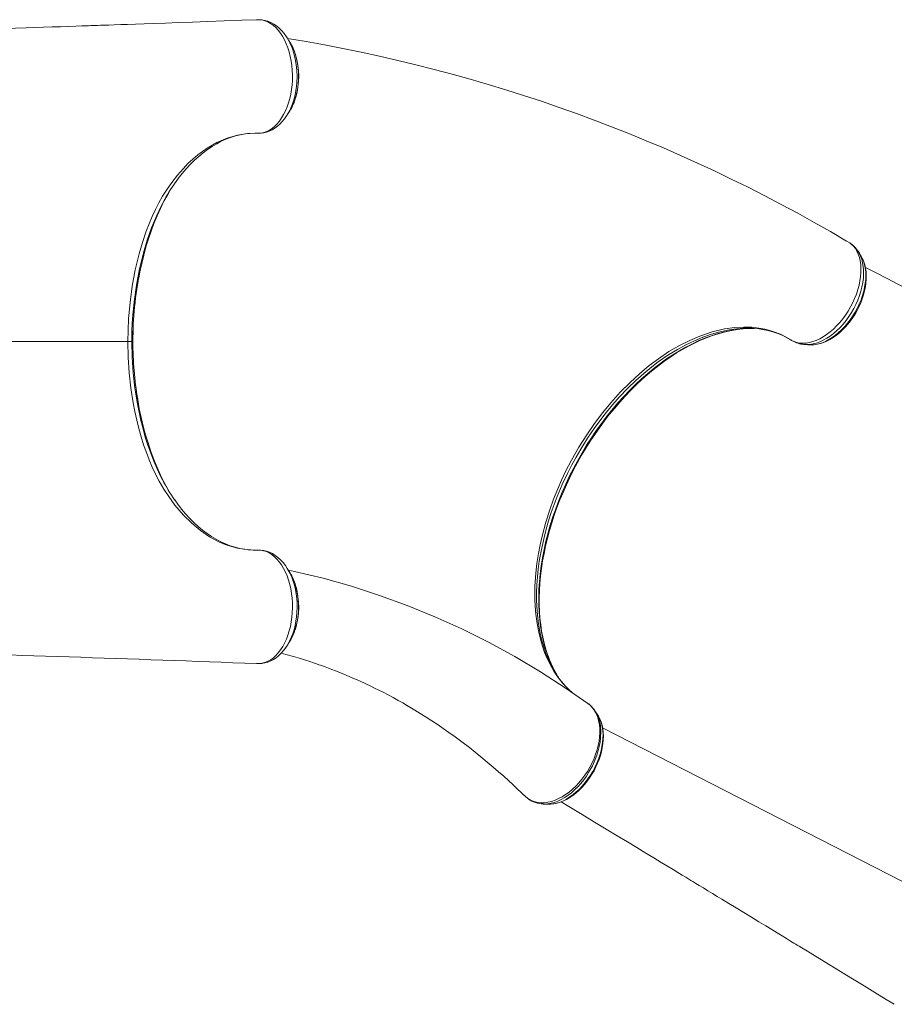
# Model space of a CAD drawing. Units: millimetres. Extents: x -9881 to 899, y -5849 to 2981.
# Drawn here: x -3218 to -2377, y -858 to 88 of the extents above; entities that cross this region are included whole.
import ezdxf

# ---------------------------------------------------------------- set-up
doc = ezdxf.new("R2010")
doc.units = ezdxf.units.MM

msp = doc.modelspace()

# ---------------------------------------------------------------- linework, layer by layer
at = {"color": 7, "linetype": 'Continuous', "lineweight": 15}
for p, q in [((-2987.331, 88.124), (-2987.876, 88.157)), ((-2986.316, 88.145), (-2986.766, 88.125)), ((-2960.761, 70.814), (-2960.658, 70.663)), ((-2989.168, -20.901), (-2988.627, -20.911)), ((-2419.795, -126.348), (-2420.329, -126.015)), ((-2419.255, -126.759), (-2419.795, -126.348)), ((-3109.17, -221.286), (-3110.245, -221.286)), ((-2476.435, -219.636), (-2475.666, -220.1)), ((-2475.013, -220.431), (-2475.142, -220.366)), ((-2990.319, -530.772), (-2990.031, -530.787)), ((-2987.848, -530.727), (-2987.144, -530.682)), ((-2986.766, -530.694), (-2986.316, -530.714)), ((-2985.807, -530.689), (-2985.12, -530.653)), ((-2661.774, -580.958), (-2661.874, -580.822)), ((-2661.407, -581.458), (-2661.746, -580.945)), ((-2732.986, -657.335), (-2731.621, -658.687)), ((-2729.792, -660.258), (-2729.692, -660.343))]:
    msp.add_line(p, q, dxfattribs=at)
at = {"color": 8, "linetype": 'Continuous', "lineweight": 15}
for p, q in [((-3378.803, -221.286), (-3113.995, -221.286)), ((-3109.156, -221.286), (-3109.17, -221.286)), ((-2475.142, -220.366), (-2475.666, -220.1)), ((-2986.129, -530.714), (-2985.159, -530.637)), ((-2321.348, -764.712), (-2657.451, -592.483)), ((-2729.692, -660.343), (-2728.748, -660.998))]:
    msp.add_line(p, q, dxfattribs=at)
at = {"color": 7, "linetype": 'Continuous', "lineweight": 15, "flags": 128}
for points in [[(-2990.374, 88.242), (-3004.513, 87.723), (-3021.32, 87.109), (-3037.048, 86.537), (-3051.698, 86.007), (-3065.275, 85.519), (-3077.782, 85.07), (-3089.222, 84.663), (-3098.358, 84.338), (-3106.68, 84.043), (-3114.19, 83.779), (-3120.889, 83.543), (-3127.027, 83.328), (-3132.28, 83.144), (-3136.652, 82.991), (-3140.164, 82.869), (-3143.152, 82.765), (-3145.725, 82.676), (-3147.769, 82.605), (-3149.513, 82.544), (-3151.753, 82.467), (-3154.721, 82.364), (-3158.417, 82.237), (-3164.056, 82.042), (-3170.828, 81.81), (-3178.683, 81.541), (-3186.78, 81.266), (-3211.817, 80.422), (-3243.337, 79.38)], [(-2988.627, -20.911), (-2985.909, -20.739), (-2983.194, -20.19), (-2980.461, -19.246), (-2977.767, -17.908), (-2975.236, -16.256), (-2972.782, -14.247), (-2970.413, -11.879), (-2968.143, -9.149), (-2966.078, -6.196), (-2964.156, -2.946), (-2962.387, 0.597), (-2960.782, 4.43), (-2959.421, 8.353), (-2958.252, 12.478), (-2957.285, 16.795), (-2956.532, 21.298), (-2956.027, 25.744), (-2955.742, 30.274), (-2955.687, 34.927), (-2955.873, 39.606), (-2956.282, 44.09), (-2956.917, 48.534), (-2957.796, 52.968), (-2958.909, 57.293), (-2960.19, 61.3), (-2961.679, 65.143), (-2963.396, 68.843), (-2965.312, 72.312), (-2967.318, 75.378), (-2969.506, 78.196), (-2971.844, 80.716), (-2974.342, 82.928), (-2976.853, 84.717), (-2979.466, 86.164), (-2982.172, 87.253), (-2984.966, 87.965), (-2986.129, 88.143)], [(-2987.106, 88.099), (-2987.107, 88.1), (-2987.157, 88.136)], [(-2986.129, 88.143), (-2986.598, 88.122), (-2987.106, 88.099)], [(-2986.766, 88.117), (-2987.098, 88.1), (-2987.106, 88.099)], [(-2985.12, 88.008), (-2985.678, 88.146), (-2986.129, 88.143)], [(-2985.146, 88.08), (-2985.467, 88.138), (-2985.624, 88.132)], [(-2960.778, 70.807), (-2961.445, 71.904), (-2963.579, 74.892), (-2965.893, 77.63), (-2968.354, 80.075), (-2970.925, 82.201), (-2973.633, 84.035), (-2976.447, 85.556), (-2979.333, 86.746), (-2982.261, 87.599), (-2985.102, 88.097)], [(-2958.159, 66.648), (-2959.418, 68.68), (-2960.682, 70.722)], [(-2960.658, -3.305), (-2959.397, -1.26), (-2958.141, 0.774)], [(-2988.301, -20.92), (-2988.195, -20.921), (-2985.98, -20.811), (-2983.37, -20.455), (-2980.78, -19.839), (-2978.006, -18.876), (-2975.297, -17.615), (-2972.646, -16.046), (-2970.164, -14.232), (-2967.796, -12.145), (-2965.516, -9.76), (-2963.342, -7.085), (-2961.296, -4.134), (-2961.182, -3.943)], [(-3113.995, -221.286), (-3113.814, -210.374), (-3113.274, -199.462), (-3111.856, -183.646), (-3109.711, -167.964), (-3106.813, -152.322), (-3103.18, -137.017), (-3099.966, -125.852), (-3096.33, -115.043), (-3093.614, -107.949), (-3090.694, -101.062), (-3087.521, -94.295), (-3084.146, -87.771), (-3080.553, -81.474), (-3076.897, -75.645), (-3071.723, -68.193), (-3066.295, -61.211), (-3060.64, -54.732), (-3056.16, -50.116), (-3051.562, -45.812), (-3046.834, -41.812), (-3037.798, -35.272), (-3028.409, -29.884), (-3018.589, -25.659), (-3008.521, -22.731), (-2998.898, -21.206), (-2989.168, -20.901), (-2989.168, -20.901)], [(-3068.296, -68.211), (-3065.495, -64.363), (-3061.765, -59.627), (-3057.921, -55.126), (-3053.971, -50.87), (-3049.923, -46.869), (-3045.788, -43.132), (-3041.576, -39.667), (-3037.295, -36.482), (-3032.956, -33.584), (-3028.568, -30.977), (-3024.14, -28.667), (-3019.679, -26.658), (-3015.183, -24.948), (-3010.611, -23.524), (-3005.981, -22.396), (-3001.314, -21.573), (-2996.629, -21.062), (-2991.943, -20.867), (-2990.632, -20.869), (-2990.277, -20.872)], [(-3102.485, -154.405), (-3102.43, -154.095), (-3098.719, -138.111), (-3096.558, -130.27), (-3094.197, -122.567), (-3091.632, -114.994), (-3088.866, -107.592), (-3085.889, -100.351), (-3082.715, -93.313), (-3079.278, -86.363), (-3075.645, -79.657), (-3071.938, -73.408)], [(-2475.666, -220.1), (-2473.23, -221.284), (-2470.606, -222.149), (-2467.768, -222.686), (-2464.772, -222.867), (-2461.73, -222.693), (-2458.573, -222.17), (-2455.268, -221.284), (-2451.893, -220.029), (-2448.626, -218.49), (-2445.327, -216.63), (-2441.982, -214.412), (-2438.661, -211.872), (-2435.525, -209.146), (-2432.457, -206.151), (-2429.433, -202.851), (-2426.531, -199.303), (-2423.891, -195.698), (-2421.397, -191.912), (-2419.044, -187.904), (-2416.891, -183.755), (-2415.027, -179.672), (-2413.382, -175.511), (-2411.959, -171.236), (-2410.791, -166.941), (-2409.927, -162.844), (-2409.325, -158.787), (-2408.989, -154.741), (-2408.939, -150.798), (-2409.168, -147.151), (-2409.67, -143.657), (-2410.464, -140.292), (-2411.539, -137.143), (-2412.824, -134.36), (-2414.37, -131.819), (-2416.191, -129.517), (-2418.263, -127.517), (-2419.795, -126.348)], [(-2420.329, -126.015), (-2422.605, -124.628), (-2422.616, -124.622)], [(-2457.931, -224.299), (-2456.75, -224.353), (-2454.075, -224.232), (-2451.068, -223.815), (-2448.015, -223.099), (-2444.923, -222.083), (-2441.805, -220.767), (-2438.764, -219.198), (-2435.716, -217.342), (-2432.702, -215.22), (-2429.747, -212.85), (-2426.876, -210.253), (-2424.114, -207.454), (-2421.482, -204.475), (-2419, -201.341), (-2416.684, -198.077), (-2414.553, -194.714), (-2412.577, -191.22), (-2410.76, -187.598), (-2409.119, -183.876), (-2407.672, -180.084), (-2406.436, -176.255), (-2405.426, -172.428), (-2404.655, -168.634), (-2404.132, -164.904), (-2403.86, -161.291), (-2403.831, -157.749), (-2404.046, -154.259), (-2404.513, -150.852), (-2405.237, -147.561), (-2406.219, -144.426), (-2407.451, -141.485), (-2407.614, -141.186)], [(-2409.275, -138.206), (-2410.51, -136.33), (-2411.745, -134.453)], [(-2711.547, -518.459), (-2712.052, -516.911), (-2713.611, -511.28), (-2714.941, -505.52), (-2716.061, -499.566), (-2716.966, -493.43), (-2717.653, -487.122), (-2718.12, -480.655), (-2718.364, -474.041), (-2718.384, -467.294), (-2718.179, -460.427), (-2717.747, -453.455), (-2717.09, -446.394), (-2716.208, -439.258), (-2715.103, -432.062), (-2713.777, -424.82), (-2712.232, -417.547), (-2710.478, -410.27), (-2708.5, -402.926), (-2706.309, -395.569), (-2703.909, -388.209), (-2701.303, -380.856), (-2698.494, -373.522), (-2695.485, -366.216), (-2692.291, -358.976), (-2688.915, -351.805), (-2685.337, -344.657), (-2681.573, -337.567), (-2677.638, -330.569), (-2673.554, -323.702), (-2669.34, -316.993), (-2664.997, -310.445), (-2660.499, -304.012), (-2655.841, -297.688), (-2651.032, -291.489), (-2646.086, -285.43), (-2641.012, -279.529), (-2635.825, -273.8), (-2630.538, -268.26), (-2625.165, -262.924), (-2619.721, -257.805), (-2614.22, -252.916), (-2608.676, -248.268), (-2603.103, -243.871), (-2597.513, -239.734), (-2591.893, -235.84), (-2586.215, -232.172), (-2580.504, -228.745), (-2574.769, -225.566), (-2569.023, -222.643), (-2563.279, -219.981), (-2557.548, -217.586), (-2551.843, -215.464), (-2546.177, -213.619), (-2540.562, -212.054), (-2535.01, -210.772), (-2529.532, -209.774), (-2524.139, -209.062), (-2518.836, -208.637), (-2517.244, -208.593)], [(-2517.5, -208.588), (-2516.32, -208.522), (-2511.679, -208.536)], [(-3113.995, -221.285), (-3112.6, -221.286), (-3111.485, -221.286), (-3110.69, -221.286), (-3110.245, -221.286)], [(-2989.168, -421.67), (-2989.168, -421.67), (-2995.817, -421.597), (-3002.472, -420.942), (-3008.484, -419.849), (-3014.469, -418.278), (-3020.444, -416.221), (-3026.363, -413.684), (-3035.404, -408.805), (-3044.24, -402.781), (-3052.451, -395.96), (-3060.372, -388.127), (-3068.679, -378.391), (-3074.641, -370.28), (-3079.402, -362.987), (-3083.885, -355.277), (-3087.298, -348.725), (-3090.508, -341.925), (-3093.471, -334.976), (-3096.224, -327.814), (-3098.796, -320.377), (-3101.164, -312.761), (-3103.363, -304.862), (-3105.357, -296.814), (-3107.163, -288.562), (-3108.771, -280.159), (-3110.994, -265.903), (-3112.628, -251.347), (-3113.647, -236.4), (-3113.995, -221.286)], [(-2462.362, -224.106), (-2460.447, -224.202), (-2458.122, -224.319)], [(-3072.923, -367.501), (-3075.444, -363.269), (-3079.08, -356.588), (-3082.528, -349.651), (-3085.859, -342.291), (-3088.978, -334.69), (-3091.905, -326.803), (-3094.611, -318.711), (-3097.01, -310.729), (-3099.2, -302.59), (-3101.192, -294.249), (-3102.97, -285.78), (-3104.562, -277.009), (-3104.585, -276.861)], [(-2999.139, -421.27), (-3001.597, -420.961), (-3006.264, -420.119), (-3010.911, -418.965), (-3015.527, -417.502), (-3020.104, -415.734), (-3024.635, -413.665), (-3029.113, -411.301), (-3033.53, -408.645), (-3037.878, -405.703), (-3042.141, -402.488), (-3046.31, -399.01), (-3050.426, -395.241), (-3054.474, -391.19), (-3058.438, -386.867), (-3062.302, -382.289), (-3066.051, -377.471), (-3068.934, -373.457)], [(-2986.129, -530.714), (-2981.319, -529.524), (-2976.567, -527.105), (-2974.069, -525.281), (-2971.656, -523.102), (-2969.313, -520.539), (-2967.095, -517.633), (-2965.103, -514.534), (-2963.261, -511.147), (-2961.562, -507.436), (-2960.05, -503.47), (-2958.789, -499.444), (-2957.727, -495.229), (-2956.864, -490.787), (-2956.229, -486.205), (-2955.844, -481.718), (-2955.683, -477.163), (-2955.755, -472.502), (-2956.07, -467.835), (-2956.599, -463.405), (-2957.351, -459.033), (-2958.344, -454.69), (-2959.565, -450.472), (-2960.946, -446.578), (-2962.529, -442.862), (-2964.334, -439.304), (-2966.329, -435.99), (-2968.414, -433.071), (-2970.654, -430.431), (-2973.074, -428.063), (-2975.628, -426.034), (-2978.163, -424.44), (-2980.789, -423.191), (-2983.529, -422.293), (-2986.328, -421.782), (-2989.168, -421.67), (-2989.168, -421.67)], [(-2960.707, -439.282), (-2962.468, -436.595), (-2964.702, -433.699), (-2967.107, -431.068), (-2969.661, -428.737), (-2972.313, -426.746), (-2974.974, -425.125), (-2977.798, -423.775), (-2980.659, -422.763), (-2983.542, -422.081), (-2986.438, -421.721), (-2987.627, -421.665), (-2988.326, -421.652), (-2988.966, -421.643), (-2989.043, -421.643)], [(-2958.131, -443.364), (-2959.39, -441.323), (-2960.654, -439.274)], [(-2671.71, -569.051), (-2692.473, -554.625), (-2716.995, -538.853), (-2741.91, -524.073), (-2767.205, -510.288), (-2792.868, -497.506), (-2818.886, -485.731), (-2845.245, -474.968), (-2871.933, -465.225), (-2898.937, -456.505), (-2926.244, -448.815), (-2953.841, -442.16), (-2959.587, -441.003)], [(-2960.709, -513.338), (-2959.437, -511.284), (-2958.171, -509.24)], [(-2985.156, -530.667), (-2985.147, -530.666), (-2982.272, -530.165), (-2979.378, -529.34), (-2976.634, -528.227), (-2974.066, -526.87), (-2971.515, -525.193), (-2969.034, -523.216), (-2966.641, -520.939), (-2964.356, -518.374), (-2962.205, -515.54), (-2960.759, -513.308)], [(-2966.676, -520.864), (-2961.962, -522.088), (-2954.681, -524.111), (-2948.016, -526.078), (-2943.206, -527.566), (-2938.949, -528.931), (-2935.369, -530.115), (-2932.46, -531.101), (-2930.22, -531.875), (-2928.738, -532.394), (-2926.776, -533.09), (-2924.184, -534.024), (-2921.111, -535.155), (-2917.85, -536.382), (-2914.414, -537.705), (-2910.138, -539.395), (-2905.621, -541.233), (-2901.213, -543.08), (-2897.508, -544.673), (-2894.921, -545.807), (-2892.841, -546.732), (-2891.213, -547.465), (-2889.375, -548.3), (-2887.133, -549.333), (-2884.488, -550.568), (-2880.858, -552.295), (-2876.757, -554.291), (-2872.624, -556.351), (-2868.522, -558.443), (-2863.678, -560.975), (-2858.878, -563.552), (-2854.12, -566.172), (-2849.67, -568.683), (-2845.916, -570.846), (-2842.857, -572.641), (-2838.034, -575.528), (-2832.766, -578.761), (-2827.251, -582.237), (-2821.57, -585.917), (-2815.724, -589.81), (-2810.844, -593.143), (-2805.383, -596.964), (-2799.345, -601.303), (-2792.74, -606.188), (-2785.579, -611.651), (-2780.131, -615.926), (-2774.411, -620.527), (-2768.455, -625.441), (-2762.747, -630.272), (-2757.451, -634.863), (-2752.559, -639.196), (-2748.067, -643.257), (-2743.581, -647.39), (-2739.566, -651.157), (-2735.896, -654.657), (-2733.057, -657.407)], [(-2987.143, -530.698), (-2987.107, -530.672), (-2987.106, -530.671)], [(-2987.106, -530.671), (-2986.598, -530.693), (-2986.129, -530.714)], [(-2987.106, -530.671), (-2987.098, -530.672), (-2986.766, -530.688)], [(-2701.05, -542.263), (-2701.053, -542.257), (-2703.659, -537.617)], [(-2661.809, -580.779), (-2662.943, -578.969), (-2664.073, -577.166)], [(-2705.078, -665.739), (-2704.203, -665.647), (-2701.162, -665.029), (-2698.106, -664.113), (-2695.06, -662.907), (-2692.07, -661.434), (-2689.086, -659.68), (-2686.117, -657.651), (-2683.186, -655.36), (-2680.314, -652.825), (-2677.526, -650.065), (-2674.846, -647.104), (-2672.297, -643.97), (-2669.901, -640.69), (-2667.677, -637.29), (-2665.642, -633.798), (-2663.809, -630.238), (-2662.196, -626.648), (-2660.792, -623.031), (-2659.574, -619.334), (-2658.556, -615.578), (-2657.748, -611.789), (-2657.164, -607.995), (-2656.814, -604.226), (-2656.709, -600.517), (-2656.857, -596.901), (-2657.264, -593.417), (-2657.931, -590.096), (-2658.858, -586.973), (-2660.017, -584.11), (-2661.25, -581.752)], [(-2731.621, -658.687), (-2731.611, -658.695), (-2729.792, -660.258)], [(-2729.422, -660.558), (-2728.409, -661.293), (-2727.969, -661.531)], [(-2714.439, -665.846), (-2712.875, -665.926), (-2710.404, -666.053)], [(-2697.328, -663.805), (-2690.031, -668.202), (-2677.241, -675.915), (-2665.204, -683.181), (-2653.918, -689.998), (-2643.386, -696.365), (-2633.607, -702.279), (-2624.582, -707.741), (-2615.937, -712.975), (-2608.121, -717.709), (-2601.135, -721.942), (-2594.979, -725.673), (-2589.653, -728.901), (-2585.16, -731.626), (-2581.02, -734.137), (-2577.485, -736.282), (-2574.523, -738.079), (-2572.598, -739.247), (-2570.639, -740.436), (-2567.813, -742.151), (-2564.534, -744.141), (-2560.543, -746.563), (-2556.205, -749.197), (-2551.78, -751.884), (-2547.269, -754.624), (-2542.671, -757.417), (-2535.869, -761.55), (-2528.887, -765.794), (-2521.724, -770.149), (-2514.382, -774.614), (-2507.216, -778.972), (-2500.588, -783.005), (-2494.832, -786.507), (-2489.555, -789.719), (-2484.756, -792.64), (-2480.436, -795.27), (-2476.647, -797.577), (-2474.976, -798.595), (-2473.558, -799.458), (-2472.394, -800.167), (-2471.463, -800.734), (-2470.226, -801.487), (-2468.451, -802.568), (-2465.668, -804.263), (-2462.137, -806.414), (-2457.858, -809.021), (-2452.83, -812.084), (-2446.942, -815.673), (-2440.277, -819.735), (-2432.835, -824.271), (-2424.617, -829.281), (-2415.621, -834.767), (-2406.029, -840.618), (-2395.685, -846.929), (-2384.591, -853.699), (-2376.889, -858.401)]]:
    msp.add_lwpolyline(points, dxfattribs=at)
at = {"color": 8, "linetype": 'Continuous', "lineweight": 15, "flags": 128}
for points in [[(-2960.658, 70.663), (-2960.547, 70.502), (-2958.162, 66.134), (-2956.084, 61.339), (-2954.355, 56.209), (-2952.993, 50.784), (-2952.007, 45.124), (-2951.416, 39.338), (-2951.231, 33.493), (-2951.447, 27.631), (-2952.058, 21.865), (-2953.061, 16.27), (-2954.443, 10.877), (-2956.179, 5.786), (-2958.249, 1.064), (-2960.636, -3.264), (-2961.12, -3.966)], [(-2952.649, 13.576), (-2952.041, 15.449), (-2950.519, 22.985), (-2949.813, 30.625), (-2949.909, 38.573), (-2950.799, 46.183), (-2952.513, 53.652), (-2952.881, 54.681)], [(-3080.093, -87.418), (-3081.415, -89.803), (-3086.558, -100.562), (-3091.223, -111.89), (-3095.39, -123.699), (-3099.036, -135.901), (-3102.765, -151.134), (-3105.771, -166.852), (-3108.028, -182.908), (-3109.509, -199.156), (-3110.06, -210.205), (-3110.245, -221.286), (-3110.245, -221.286), (-3110.245, -221.286)], [(-2411.768, -134.494), (-2410.674, -136.217), (-2409.287, -139.081), (-2408.185, -142.118), (-2407.339, -145.378), (-2406.749, -148.936), (-2406.442, -152.68), (-2406.419, -156.48), (-2406.667, -160.403), (-2407.203, -164.541), (-2408.021, -168.75), (-2409.082, -172.891), (-2410.396, -177.042), (-2412.009, -181.292), (-2413.871, -185.49), (-2415.9, -189.491), (-2418.135, -193.386), (-2420.636, -197.255), (-2423.318, -200.958), (-2426.092, -204.377), (-2429.006, -207.584), (-2432.124, -210.643), (-2435.341, -213.436), (-2438.536, -215.869), (-2441.783, -218.012), (-2445.154, -219.899), (-2448.524, -221.456), (-2451.793, -222.638), (-2455.025, -223.48), (-2458.277, -223.992), (-2461.436, -224.136), (-2462.329, -224.071)], [(-2458.162, -224.298), (-2455.639, -224.315), (-2452.63, -223.997), (-2449.48, -223.33), (-2446.252, -222.31), (-2443.122, -221.004), (-2439.962, -219.381), (-2436.749, -217.416), (-2433.551, -215.132), (-2430.519, -212.65), (-2427.547, -209.898), (-2424.613, -206.844), (-2421.787, -203.541), (-2419.216, -200.176), (-2416.783, -196.624), (-2414.48, -192.848), (-2412.363, -188.924), (-2410.527, -185.052), (-2408.886, -181.064), (-2407.472, -177.014), (-2406.292, -172.9), (-2405.4, -168.951), (-2404.759, -165.027), (-2404.372, -161.1), (-2404.26, -157.256), (-2404.416, -153.697), (-2404.838, -150.246), (-2405.527, -146.957), (-2406.494, -143.836), (-2407.67, -141.052), (-2409.102, -138.476), (-2409.342, -138.143)], [(-2686.82, -558.552), (-2688.455, -557.232), (-2694.959, -550.678), (-2700.083, -544.334), (-2704.198, -538.243), (-2707.935, -531.683), (-2710.692, -525.999), (-2713.176, -520.028), (-2716.561, -509.947), (-2718.893, -500.729), (-2720.487, -492.244), (-2721.644, -483.424), (-2722.259, -476.006), (-2722.575, -468.399), (-2722.473, -456.367), (-2721.649, -443.959), (-2720.561, -434.482), (-2719.066, -424.861), (-2717.467, -416.541), (-2715.575, -408.154), (-2711.963, -394.711), (-2708.263, -383.074), (-2704.573, -372.844), (-2700.477, -362.642), (-2696.846, -354.37), (-2692.958, -346.161), (-2687.252, -335.082), (-2680.261, -322.793), (-2672.72, -310.789), (-2665.229, -299.94), (-2657.316, -289.451), (-2649.602, -280.069), (-2640.518, -269.959), (-2631.066, -260.415), (-2621.987, -252.091), (-2612.666, -244.354), (-2603.81, -237.714), (-2593.646, -230.913), (-2583.343, -224.892), (-2573.687, -220.025), (-2564.001, -215.902), (-2552.064, -211.877), (-2540.216, -209.077), (-2530.108, -207.673), (-2521.569, -207.245), (-2514.22, -207.474), (-2507.044, -208.273), (-2501.338, -209.348), (-2495.778, -210.805), (-2490.711, -212.515), (-2485.79, -214.558), (-2481.029, -216.932), (-2476.435, -219.636), (-2476.435, -219.636), (-2476.435, -219.636)], [(-2513.687, -208.404), (-2513.774, -208.397), (-2522.355, -208.419), (-2531.148, -209.194), (-2537.178, -210.14), (-2546.021, -212.103), (-2553.516, -214.29), (-2561.069, -216.963), (-2569.174, -220.347), (-2577.303, -224.268), (-2585.419, -228.709), (-2594.683, -234.428), (-2603.863, -240.795), (-2609.987, -245.438), (-2617.81, -251.849), (-2625.506, -258.703), (-2633.041, -265.967), (-2641.458, -274.781), (-2649.603, -284.078), (-2654.924, -290.596), (-2664.761, -303.698), (-2671.832, -314.079), (-2678.518, -324.777), (-2682.826, -332.198), (-2686.936, -339.732), (-2690.857, -347.4), (-2696.164, -358.674), (-2701, -370.083), (-2703.997, -377.865), (-2706.764, -385.675), (-2709.331, -393.613), (-2711.652, -401.551), (-2713.73, -409.511), (-2716.286, -420.996), (-2718.293, -432.375), (-2719.335, -439.999), (-2720.118, -447.54), (-2720.649, -455.093), (-2720.913, -462.533), (-2720.909, -469.88), (-2720.422, -480.267), (-2719.37, -490.319), (-2718.338, -496.916), (-2717.051, -503.329), (-2715.488, -509.635), (-2713.665, -515.73), (-2711.578, -521.627), (-2708.107, -529.749), (-2704.119, -537.344), (-2701.904, -540.925)], [(-2703.659, -537.617), (-2703.935, -537.125), (-2706.589, -531.705), (-2708.996, -526.024), (-2712.913, -514.408), (-2714.517, -508.252), (-2715.873, -501.89), (-2716.997, -495.21), (-2717.858, -488.337), (-2718.454, -481.257), (-2718.779, -474.006), (-2718.635, -459.622), (-2718.179, -452.214), (-2717.466, -444.695), (-2716.476, -436.938), (-2715.218, -429.091), (-2713.688, -421.139), (-2711.892, -413.126), (-2707.702, -397.615), (-2705.237, -389.8), (-2702.534, -381.982), (-2699.542, -374.033), (-2696.309, -366.109), (-2692.829, -358.196), (-2689.117, -350.337), (-2681.364, -335.459), (-2677.174, -328.125), (-2672.793, -320.895), (-2668.142, -313.656), (-2663.307, -306.553), (-2658.276, -299.575), (-2653.075, -292.761), (-2642.636, -280.179), (-2637.151, -274.095), (-2631.549, -268.226), (-2625.8, -262.543), (-2619.953, -257.097), (-2613.938, -251.83), (-2607.834, -246.82), (-2595.878, -237.938), (-2589.745, -233.843), (-2583.579, -230.035), (-2577.348, -226.495), (-2571.105, -223.258), (-2564.778, -220.292), (-2558.451, -217.644), (-2546.323, -213.466), (-2540.281, -211.838), (-2534.283, -210.527), (-2528.232, -209.522), (-2522.247, -208.852), (-2517.5, -208.588)], [(-3110.245, -221.286), (-3109.91, -236.205), (-3108.905, -251.124), (-3107.216, -266.124), (-3104.858, -280.962), (-3103.253, -289.148), (-3101.445, -297.233), (-3099.425, -305.228), (-3097.2, -313.089), (-3094.719, -320.945), (-3092.02, -328.628), (-3089.09, -336.148), (-3085.938, -343.456), (-3082.787, -350.083), (-3080.651, -354.188)], [(-2960.695, -439.271), (-2959.672, -440.935), (-2957.95, -444.248), (-2956.383, -447.838), (-2954.999, -451.663), (-2953.85, -455.554), (-2952.895, -459.617), (-2952.143, -463.858), (-2951.609, -468.221), (-2951.309, -472.533), (-2951.23, -476.902), (-2951.379, -481.33), (-2951.76, -485.754), (-2952.352, -489.987), (-2953.164, -494.153), (-2954.202, -498.251), (-2955.459, -502.216), (-2956.872, -505.875), (-2958.479, -509.351), (-2960.284, -512.639), (-2962.269, -515.684), (-2964.337, -518.355), (-2964.386, -518.408)], [(-2953.235, -498.242), (-2952.546, -496.335), (-2950.858, -489.095), (-2949.917, -481.273), (-2949.8, -473.547), (-2950.502, -465.677), (-2951.959, -458.339), (-2952.774, -455.798)], [(-2729.792, -660.258), (-2725.167, -662.842), (-2722.432, -663.774), (-2719.526, -664.376), (-2716.425, -664.634), (-2713.182, -664.534), (-2709.954, -664.093), (-2706.639, -663.305), (-2703.205, -662.153), (-2699.727, -660.645), (-2696.366, -658.86), (-2693.011, -656.756), (-2689.644, -654.3), (-2686.332, -651.534), (-2683.214, -648.598), (-2680.207, -645.401), (-2677.289, -641.908), (-2674.517, -638.194), (-2672.022, -634.438), (-2669.724, -630.513), (-2667.597, -626.394), (-2665.694, -622.163), (-2664.123, -618.034), (-2662.793, -613.856), (-2661.697, -609.605), (-2660.887, -605.357), (-2660.382, -601.312), (-2660.156, -597.333), (-2660.217, -593.394), (-2660.571, -589.587), (-2661.326, -585.556), (-2662.457, -581.756), (-2663.993, -578.171), (-2665.917, -574.918), (-2669.461, -570.804), (-2671.768, -569.133)], [(-2664.165, -577.095), (-2662.815, -579.41), (-2661.374, -582.79), (-2660.246, -586.603), (-2659.491, -590.75), (-2659.109, -596.247), (-2659.336, -602.158), (-2659.848, -606.299), (-2660.611, -610.372), (-2661.649, -614.509), (-2662.947, -618.713), (-2664.519, -622.965), (-2667.266, -629.048), (-2670.535, -635.037), (-2673.02, -638.924), (-2675.592, -642.513), (-2678.329, -645.949), (-2681.243, -649.21), (-2684.334, -652.272), (-2687.393, -654.975), (-2690.547, -657.429), (-2693.794, -659.615), (-2697.118, -661.52), (-2700.334, -663.043), (-2703.557, -664.253), (-2706.773, -665.142), (-2709.973, -665.689), (-2712.988, -665.876), (-2714.443, -665.802)], [(-2710.457, -666.047), (-2707.538, -666.028), (-2704.577, -665.681), (-2701.527, -665.003), (-2698.395, -663.991), (-2695.191, -662.636), (-2692.074, -661.01), (-2688.953, -659.075), (-2685.805, -656.806), (-2682.699, -654.234), (-2679.783, -651.501), (-2676.949, -648.521), (-2674.183, -645.255), (-2671.548, -641.769), (-2669.168, -638.246), (-2666.95, -634.56), (-2664.885, -630.679), (-2663.021, -626.681), (-2661.434, -622.737), (-2660.071, -618.735), (-2658.927, -614.645), (-2658.041, -610.553), (-2657.447, -606.683), (-2657.109, -602.868), (-2657.032, -599.083), (-2657.229, -595.411), (-2657.755, -591.622), (-2658.612, -588.037), (-2659.821, -584.629), (-2661.371, -581.507), (-2661.774, -580.958)]]:
    msp.add_lwpolyline(points, dxfattribs=at)
at = {"color": 7, "linetype": 'Continuous', "lineweight": 15}
for centre, radius, start, end in [((-2989.197, 74.393), 13.865, 81.327881, 94.863261), ((-2986.266, 87.01), 1.141, 83.115905, 100.65213), ((-3206.986, -1450.398), 1540.408, 59.394665, 80.785419), ((-2991.282, 44.835), 39.644, 14.380759, 33.403376), ((-3021.067, 33.722), 71.38, 343.694129, 16.976924), ((-2991.409, 22.931), 39.873, 326.357104, 346.431012), ((-2989.643, 11.889), 32.768, 268.891281, 272.493154), ((-2958.817, -148.907), 135.973, 143.51792, 153.114435), ((-2432.858, -147.245), 24.63, 31.154656, 56.410243), ((9899.001, 23469.33), 26631.697, 242.4840235, 243.2920513), ((-2775.554, -220.877), 333.591, 168.495244, 180.070236), ((-2516.504, -285.764), 77.371, 57.687481, 87.927074), ((-2779.822, -222.159), 329.294, 179.848007, 189.540717), ((-2461.545, -198.304), 25.794, 242.000685, 268.257834), ((-2936.979, -280.095), 161.651, 207.280409, 215.352798), ((-2990.655, -324.308), 97.349, 265.593242, 270.948883), ((-2990.205, -464.895), 38.521, 13.659069, 33.848799), ((-3020.187, -476.244), 70.495, 341.9249, 16.769805), ((-2988.874, -488.81), 36.866, 326.312029, 345.177606), ((-4559.782, -41896.017), 41394.965, 87.8272256, 88.3264236), ((-2617.965, -491.585), 97.267, 199.131819, 208.39497), ((-2639.333, -502.592), 73.402, 211.494667, 229.412398), ((-2686.76, -590.478), 26.248, 30.632851, 55.78505), ((-2713.818, -640.037), 25.75, 234.538013, 268.613281)]:
    msp.add_arc(centre, radius, start, end, dxfattribs=at)
at = {"color": 8, "linetype": 'Continuous', "lineweight": 15}
for centre, radius, start, end in [((-2773.411, -221.071), 335.759, 168.547682, 180.036674), ((-2771.493, -221.4), 337.678, 179.980601, 189.453229), ((-2988.965, -520.429), 10.409, 262.235517, 280.286267), ((-2986.266, -529.579), 1.143, 267.486174, 276.87557)]:
    msp.add_arc(centre, radius, start, end, dxfattribs=at)

doc.saveas('drawing.dxf')
